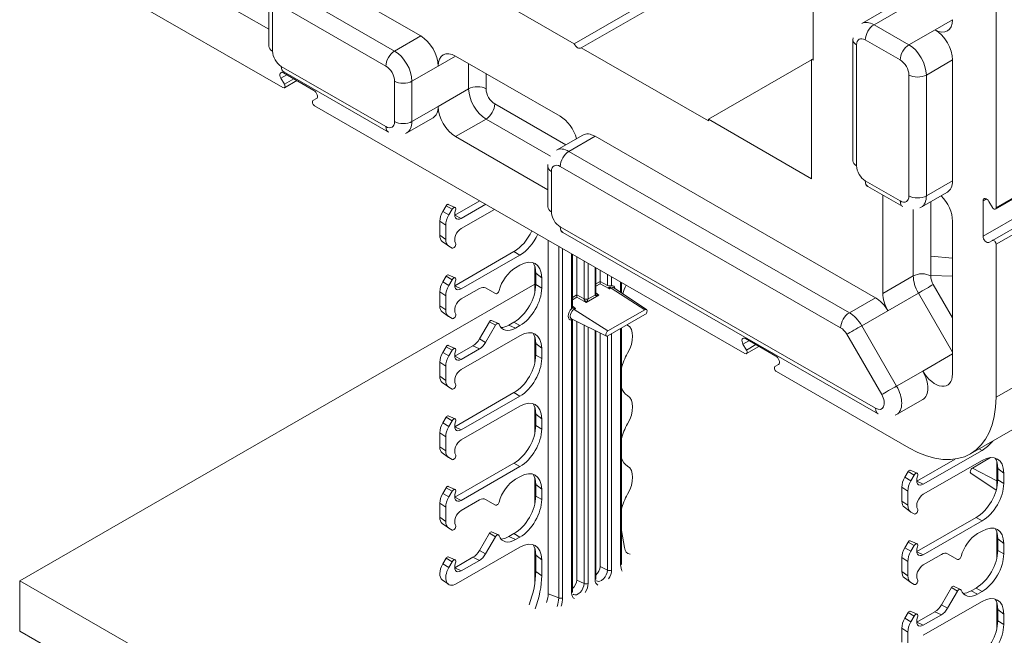
# Model space of a CAD drawing. Units: inches. Extents: x -2 to 174, y -2 to 136.
# Drawn here: x 124 to 134, y 108 to 114 of the extents above; entities that cross this region are included whole.
import ezdxf

# ---------------------------------------------------------------- set-up
doc = ezdxf.new("R2010")
doc.units = ezdxf.units.IN
doc.header["$LTSCALE"] = 4
doc.header["$MEASUREMENT"] = 0
doc.layers.add('Visible Edges(ANSI)', color=7, linetype='Continuous', lineweight=18)
doc.layers.add('Visible Tangent Edges(ANSI)', color=7, linetype='Continuous', lineweight=18)

msp = doc.modelspace()

# ---------------------------------------------------------------- linework, layer by layer
at = {"layer": 'Visible Edges(ANSI)'}
for p, q in [((134.3365, 112.121), (134.3365, 115.2058)), ((130.0585, 113.786), (132.4804, 115.1806)), ((132.4804, 115.0992), (130.1292, 113.7453)), ((124.437, 114.8771), (127.1051, 113.3407)), ((130.0585, 113.786), (128.715, 114.5596)), ((132.4804, 114.5987), (132.4804, 113.6176)), ((126.9637, 113.9331), (126.028, 114.4719)), ((127.4422, 114.4751), (128.5029, 113.8643)), ((126.9637, 113.7601), (126.9637, 114.1689)), ((133.2395, 114.1428), (132.9743, 113.9901)), ((132.8857, 112.5981), (132.8857, 113.8244)), ((131.4197, 113.0021), (130.1292, 113.7453)), ((128.8564, 113.6607), (129.9171, 113.0499)), ((131.4197, 113.0185), (132.4662, 113.6211)), ((132.4804, 113.6339), (132.4662, 113.6258)), ((132.4804, 113.6176), (132.4662, 113.6258)), ((132.4662, 113.6258), (132.4662, 112.4158)), ((133.8946, 113.6208), (133.8946, 112.3945)), ((127.1206, 113.375), (127.0858, 113.4353)), ((127.1108, 113.4907), (127.4201, 113.3126)), ((128.1753, 112.8879), (127.1147, 113.4987)), ((127.2472, 113.4121), (127.1205, 113.3392)), ((127.4451, 113.2284), (127.4103, 113.2082)), ((127.4258, 113.156), (131.7897, 110.643)), ((128.6276, 113.0345), (128.3625, 112.8818)), ((132.4662, 112.4158), (131.4197, 113.0185)), ((131.4197, 113.0021), (131.4197, 113.0185)), ((134.3301, 112.1068), (135.8327, 112.9721)), ((129.7921, 112.3043), (128.8564, 112.8431)), ((130.1459, 112.8585), (129.8807, 112.7058)), ((130.2707, 112.8463), (133.1142, 111.2088)), ((135.8017, 112.655), (134.2991, 111.7897)), ((129.7921, 112.1313), (129.7921, 112.5401)), ((133.3903, 112.1331), (133.0367, 112.3367)), ((133.1875, 111.2512), (133.1875, 112.2498)), ((133.8426, 112.2796), (133.5774, 112.1269)), ((128.7259, 112.0839), (128.7593, 112.1418)), ((128.7816, 112.1554), (128.8517, 112.1245)), ((128.8477, 112.0449), (129.1015, 112.191)), ((129.162, 112.1562), (128.9137, 112.0132)), ((134.2039, 111.8331), (134.2039, 112.1908)), ((134.2643, 112.1849), (134.2991, 112.1246)), ((128.8215, 112.106), (128.7881, 112.0481)), ((128.9137, 111.911), (129.2507, 112.1051)), ((128.6965, 111.8419), (128.6965, 111.985)), ((128.757, 111.9435), (128.757, 111.8004)), ((133.8946, 111.9857), (133.8946, 110.4353)), ((133.1403, 110.0288), (129.9431, 111.8699)), ((128.7218, 111.7795), (128.7837, 111.7344)), ((128.7881, 111.7316), (128.8215, 111.7122)), ((129.7956, 108.2046), (129.7956, 111.7913)), ((134.2991, 111.7896), (134.2643, 111.7694)), ((134.3365, 110.1983), (134.3365, 111.7502)), ((128.8477, 111.3295), (129.4487, 111.6756)), ((128.9137, 111.2979), (129.5092, 111.6408)), ((130.0422, 111.1137), (130.0422, 111.6493)), ((130.0844, 111.625), (130.0844, 111.2366)), ((133.6736, 111.6296), (133.8946, 111.6108)), ((134.0764, 109.6241), (137.6386, 111.6754)), ((129.5092, 111.5386), (129.464, 111.5126)), ((129.6611, 111.5215), (129.6611, 111.2702)), ((130.2791, 111.2502), (130.2791, 111.5129)), ((128.7259, 111.3685), (128.7593, 111.4264)), ((128.7816, 111.4401), (128.8517, 111.4091)), ((129.6688, 111.4591), (129.6688, 111.3415)), ((129.7293, 111.4109), (129.7293, 111.3067)), ((130.3213, 111.4886), (130.3213, 111.373)), ((133.8946, 111.4254), (133.6736, 111.4335)), ((124.437, 108.3367), (129.6611, 111.3451)), ((128.7881, 111.3327), (128.8215, 111.3906)), ((130.5384, 111.3636), (130.5384, 111.2568)), ((128.6965, 111.1265), (128.6965, 111.2696)), ((128.757, 111.085), (128.757, 111.2281)), ((129.0984, 111.302), (128.9137, 111.1957)), ((129.2611, 111.2499), (129.1609, 111.3081)), ((130.2791, 111.2518), (130.281, 111.2502)), ((130.7922, 111.0881), (130.4618, 111.3077)), ((130.0422, 111.1153), (130.0435, 111.1142)), ((130.0422, 111.1137), (130.0423, 111.1128)), ((128.7218, 111.0642), (128.7837, 111.0191)), ((128.8215, 110.9968), (128.7881, 111.0162)), ((130.4015, 110.8711), (130.7763, 111.087)), ((130.7763, 111.0368), (130.4015, 110.821)), ((129.1989, 110.9643), (129.0987, 110.7906)), ((129.2611, 110.9285), (129.1609, 110.7548)), ((129.221, 110.9778), (129.2911, 110.9468)), ((129.4487, 110.9602), (129.3977, 110.9309)), ((129.5092, 110.9254), (129.464, 110.8994)), ((130.3868, 110.8191), (130.031, 110.9947)), ((130.0422, 108.2251), (130.0422, 110.9891)), ((130.0844, 110.9683), (130.0844, 108.3438)), ((128.9137, 110.4803), (129.5092, 110.8232)), ((130.2791, 108.3615), (130.2791, 110.8723)), ((130.3213, 110.8515), (130.3213, 108.4802)), ((130.5384, 110.8997), (130.5384, 108.5107)), ((128.7593, 110.7111), (128.7259, 110.6531)), ((128.7816, 110.7247), (128.8517, 110.6938)), ((129.0321, 110.7203), (128.8477, 110.6142)), ((129.6611, 110.8062), (129.6611, 110.5549)), ((129.6688, 110.7437), (129.6688, 110.6262)), ((131.8052, 110.6774), (131.7704, 110.7376)), ((131.7954, 110.793), (132.1047, 110.6149)), ((131.9318, 110.7144), (131.8051, 110.6415)), ((128.8215, 110.6753), (128.7881, 110.6174)), ((129.0984, 110.6889), (128.9137, 110.5825)), ((129.7293, 110.6955), (129.7293, 110.5914)), ((128.6965, 110.5543), (128.6965, 110.4112)), ((128.757, 110.5127), (128.757, 110.3697)), ((132.1297, 110.5307), (132.0949, 110.5105)), ((132.1104, 110.4583), (133.4526, 109.6854)), ((128.7218, 110.3488), (128.7837, 110.3037)), ((128.7881, 110.3009), (128.8215, 110.2815)), ((129.4487, 110.2449), (128.8477, 109.8988)), ((128.9137, 109.8672), (129.5092, 110.2101)), ((133.5926, 110.1753), (133.3274, 110.0226)), ((129.5092, 110.1079), (128.9137, 109.765)), ((129.6611, 110.0908), (129.6611, 109.8395)), ((129.6688, 110.0284), (129.6688, 109.9108)), ((128.7593, 109.9957), (128.7259, 109.9378)), ((128.7816, 110.0094), (128.8517, 109.9784)), ((128.7881, 109.902), (128.8215, 109.9599)), ((129.7293, 109.9801), (129.7293, 109.876)), ((128.6965, 109.8389), (128.6965, 109.6958)), ((128.757, 109.6543), (128.757, 109.7974)), ((128.7218, 109.6335), (128.7837, 109.5883)), ((134.1937, 109.6585), (133.5983, 109.3156)), ((128.8215, 109.5661), (128.7881, 109.5855)), ((128.8477, 109.1835), (129.4487, 109.5295)), ((133.5323, 109.3472), (133.9207, 109.5709)), ((133.5983, 109.2134), (134.1937, 109.5563)), ((134.281, 109.5858), (134.0962, 109.4793)), ((134.3457, 109.5392), (134.3457, 109.2879)), ((128.9137, 109.1518), (129.5092, 109.4947)), ((133.4105, 109.3862), (133.4439, 109.4441)), ((133.4662, 109.4577), (133.5363, 109.4268)), ((134.0803, 109.428), (134.338, 109.2567)), ((134.3534, 109.4768), (134.3534, 109.3592)), ((134.4139, 109.4285), (134.4139, 109.3244)), ((129.5092, 109.3925), (129.464, 109.3665)), ((129.6611, 109.3755), (129.6611, 109.1242)), ((129.6688, 109.313), (129.6688, 109.1955)), ((133.5061, 109.4083), (133.4727, 109.3504)), ((128.7259, 109.2224), (128.7593, 109.2803)), ((128.7816, 109.294), (128.8517, 109.2631)), ((128.7881, 109.1866), (128.8215, 109.2446)), ((129.7293, 109.2648), (129.7293, 109.1607)), ((133.3811, 109.1442), (133.3811, 109.2873)), ((133.4416, 109.2458), (133.4416, 109.1027)), ((128.6965, 108.9805), (128.6965, 109.1236)), ((129.0984, 109.156), (128.9137, 109.0496)), ((129.2611, 109.1038), (129.1609, 109.162)), ((128.757, 108.939), (128.757, 109.082)), ((133.4064, 109.0819), (133.4683, 109.0367)), ((133.4727, 109.0339), (133.5061, 109.0145)), ((128.7218, 108.9181), (128.7837, 108.873)), ((133.5323, 108.6318), (134.1333, 108.9779)), ((133.5983, 108.6002), (134.1937, 108.9431)), ((128.8215, 108.8507), (128.7881, 108.8701)), ((129.1989, 108.8182), (129.0987, 108.6445)), ((129.221, 108.8317), (129.2911, 108.8008)), ((129.4487, 108.8142), (129.3977, 108.7848)), ((130.5676, 108.6726), (130.5384, 108.8474)), ((134.1937, 108.8409), (134.1486, 108.8149)), ((134.3457, 108.8238), (134.3457, 108.5726)), ((129.2611, 108.7824), (129.1609, 108.6087)), ((129.5092, 108.7794), (129.464, 108.7534)), ((133.4105, 108.6708), (133.4439, 108.7287)), ((133.4662, 108.7424), (133.5363, 108.7115)), ((134.3534, 108.7614), (134.3534, 108.6439)), ((134.4139, 108.7132), (134.4139, 108.609)), ((128.8631, 108.3051), (129.5092, 108.6772)), ((129.6611, 108.6601), (129.6611, 108.3208)), ((133.4727, 108.635), (133.5061, 108.6929)), ((128.7593, 108.565), (128.7259, 108.5071)), ((128.7816, 108.5787), (128.8517, 108.5477)), ((128.8215, 108.5292), (128.7881, 108.4713)), ((129.0321, 108.5743), (128.8477, 108.4681)), ((129.0984, 108.5428), (128.9137, 108.4365)), ((129.6688, 108.5977), (129.6688, 108.4293)), ((129.7293, 108.5494), (129.7293, 108.3878)), ((133.3811, 108.4289), (133.3811, 108.5719)), ((133.4416, 108.3874), (133.4416, 108.5304)), ((133.7829, 108.6044), (133.5983, 108.498)), ((133.9457, 108.5522), (133.8454, 108.6104)), ((127.1047, 106.8006), (124.437, 108.3367)), ((124.437, 107.8258), (124.437, 108.3367)), ((128.7218, 108.3458), (128.7837, 108.3007)), ((129.6611, 108.3208), (129.6611, 108.3202)), ((133.4064, 108.3665), (133.4683, 108.3214)), ((133.5061, 108.2991), (133.4727, 108.3185)), ((133.8835, 108.2666), (133.7833, 108.0929)), ((133.9457, 108.2308), (133.8454, 108.0571)), ((133.9056, 108.2801), (133.9757, 108.2492)), ((134.1333, 108.2626), (134.0823, 108.2332)), ((134.1937, 108.2278), (134.1486, 108.2018)), ((133.5983, 107.7827), (134.1937, 108.1256)), ((133.4662, 108.027), (133.5363, 107.9961)), ((133.7167, 108.0227), (133.5323, 107.9165)), ((134.3457, 108.1085), (134.3457, 107.8572)), ((134.3534, 108.046), (134.3534, 107.9285)), ((133.4439, 108.0134), (133.4105, 107.9555)), ((133.5061, 107.9776), (133.4727, 107.9197)), ((133.7829, 107.9912), (133.5983, 107.8849)), ((134.4139, 107.9978), (134.4139, 107.8937)), ((124.437, 107.8258), (125.6745, 107.1132)), ((133.3811, 107.8566), (133.3811, 107.7135)), ((133.4416, 107.8151), (133.4416, 107.672))]:
    msp.add_line(p, q, dxfattribs=at)
at = {"layer": 'Visible Edges(ANSI)', "flags": 128}
for points in [[(132.8857, 113.8244), (132.8866, 113.8454)], [(127.1147, 113.4987), (127.0974, 113.5096)], [(128.3625, 112.8818), (128.35, 112.8752)], [(129.7921, 112.5401), (129.793, 112.5611)], [(133.0367, 112.3367), (133.0194, 112.3476)], [(133.5774, 112.1269), (133.5649, 112.1204)], [(129.9431, 111.8699), (129.9258, 111.8808)], [(133.3274, 110.0226), (133.3149, 110.0161)], [(130.5384, 108.5107), (130.5387, 108.5014)], [(130.2874, 108.3345), (130.285, 108.3369)], [(130.0506, 108.1981), (130.0481, 108.2005)]]:
    msp.add_lwpolyline(points, dxfattribs=at)
at = {"layer": 'Visible Edges(ANSI)'}
for centre, major_axis, ratio, start_param, end_param in [((133.7178, 114.1314), (0.1248, -0.2166), 0.578093, 5.499721, 7.070517), ((133.7178, 113.7226), (0.1248, -0.2166), 0.578093, 0.787332, 2.358128), ((128.5029, 113.6599), (0.1248, -0.2166), 0.578093, 0.787332, 2.358128), ((128.8564, 113.4563), (-0.1248, 0.2166), 0.578093, 5.499721, 7.070517), ((130.0939, 113.7963), (0.0312, -0.0542), 0.578093, 4.572426, 6.427016), ((127.1108, 113.4498), (-0.025, 0.0433), 0.578093, 5.499721, 7.855915), ((127.1051, 113.366), (0.0155, -0.0269), 0.578093, 5.499721, 7.855915), ((127.4201, 113.2717), (0.025, -0.0433), 0.578093, 0.001934, 2.358128), ((127.4258, 113.1813), (-0.0155, 0.0269), 0.578093, 0.001934, 2.358128), ((128.5029, 113.2511), (0.1248, -0.2166), 0.578093, 0, 0.787332), ((128.8564, 113.0475), (-0.1248, 0.2166), 0.578093, 0.787332, 2.358128), ((129.9171, 112.8455), (0.1248, -0.2166), 0.578093, 1.146723, 2.358128), ((130.2707, 112.6419), (-0.1248, 0.2166), 0.578093, 5.499721, 6.283185), ((133.7178, 112.4963), (0.1248, -0.2166), 0.578093, 0, 0.787332), ((133.7178, 112.0875), (0.1248, -0.2166), 0.578093, 0.787332, 2.000879), ((134.2393, 112.1704), (-0.025, 0.0433), 0.578093, 4.714323, 7.070517), ((128.7709, 112.1351), (0.0115, 0.02), 0.578093, 0.062023, 1.568863), ((128.8371, 112.0969), (0.0156, 0.0271), 0.578093, 4.972255, 7.852048), ((134.3146, 112.1336), (0.0155, -0.0269), 0.578093, 4.714323, 7.070517), ((128.7968, 112.0427), (0.0708, 0.1229), 0.578093, 1.568863, 2.354261), ((128.8631, 112.0045), (-0.0749, -0.13), 0.578093, 4.710455, 5.495853), ((128.9137, 112.0899), (-0.0468, -0.0812), 0.578093, 4.972255, 7.06665), ((128.9137, 111.8344), (-0.0468, -0.0812), 0.578093, 3.925057, 6.019452), ((128.7968, 111.8996), (-0.0708, -0.1229), 0.578093, 5.495853, 6.221162), ((129.447, 111.9311), (-0.1559, -0.2708), 0.582501, 0.787233, 1.7407), ((129.5075, 111.8963), (0.1559, 0.2708), 0.582501, 3.928825, 4.88222), ((134.2393, 111.8128), (0.025, -0.0433), 0.578093, 3.928925, 6.285119), ((128.8631, 111.8615), (-0.0749, -0.13), 0.578093, 5.495853, 6.281252), ((128.8371, 111.7392), (-0.0156, -0.0271), 0.578093, 6.281252, 9.161045), ((134.3146, 111.7628), (-0.0155, 0.0269), 0.578093, 3.928925, 6.285119), ((129.5075, 111.2812), (0.1571, 0.2729), 0.573718, 5.499681, 7.062881), ((129.464, 111.3082), (-0.1248, -0.2166), 0.578093, 3.925057, 5.156646), ((129.447, 111.3294), (0.1571, 0.2729), 0.573718, 5.499681, 5.98229), ((128.7709, 111.4197), (0.0115, 0.02), 0.578093, 0.062023, 1.568863), ((128.8371, 111.3815), (0.0156, 0.0271), 0.578093, 4.972255, 7.852048), ((128.7968, 111.3274), (0.0708, 0.1229), 0.578093, 1.568863, 2.354261), ((128.8631, 111.2892), (0.0749, 0.13), 0.578093, 1.568863, 2.354261), ((128.9137, 111.3745), (-0.0468, -0.0812), 0.578093, 4.972255, 7.06665), ((129.0984, 111.1998), (0.0624, 0.1083), 0.578093, 6.281252, 7.06665), ((129.447, 111.2157), (-0.1559, -0.2708), 0.582501, 0.787233, 2.350433), ((130.3222, 111.3607), (0.0002, -0.0172), 0.058551, 3.96154, 5.479977), ((130.3106, 111.3669), (0.0075, 0.013), 0.580738, 5.448225, 5.496023), ((130.79, 111.2542), (0.1871, 0.325), 0.578093, 1.652961, 1.90846), ((129.2766, 111.2767), (-0.0155, -0.0269), 0.578093, 6.281252, 8.298238), ((129.5075, 111.1809), (0.1559, 0.2708), 0.582501, 3.928825, 5.492026), ((130.0853, 111.2243), (0.0002, -0.0172), 0.058551, 3.96154, 5.479977), ((130.0737, 111.2305), (0.0075, 0.013), 0.580738, 5.448225, 5.496023), ((130.2812, 111.2642), (-0.002, -0.0152), 0.053091, 5.900552, 5.990454), ((133.1142, 111.0044), (0.1248, -0.2166), 0.578093, 1.57273, 2.358128), ((133.3642, 111.1494), (-0.1248, 0.2166), 0.578093, 0.787332, 1.57273), ((128.7968, 111.1843), (-0.0708, -0.1229), 0.578093, 5.495853, 6.221162), ((128.9137, 111.119), (-0.0468, -0.0812), 0.578093, 3.925057, 6.019452), ((128.8631, 111.1461), (-0.0749, -0.13), 0.578093, 5.495853, 6.281252), ((128.8371, 111.0239), (0.0156, 0.0271), 0.578093, 3.139659, 6.019452), ((130.7763, 111.0619), (0.0153, 0.0266), 0.578093, 3.925057, 7.06665), ((129.2103, 110.9577), (0.0114, 0.0198), 0.578093, 0.062023, 1.568863), ((129.2766, 110.9195), (0.0155, 0.0269), 0.578093, 5.835061, 7.852048), ((129.464, 111.1038), (-0.1248, -0.2166), 0.578093, 5.835061, 7.06665), ((129.3977, 111.142), (-0.1289, -0.2238), 0.578093, 0.322824, 0.783464), ((130.79, 111.2542), (-0.1871, -0.325), 0.578093, 6.248639, 6.271251), ((130.4743, 110.7148), (0.1248, 0.2166), 0.578093, 4.720456, 6.271251), ((129.5075, 110.5658), (0.1571, 0.2729), 0.573718, 5.499681, 7.062881), ((129.447, 110.614), (0.1571, 0.2729), 0.573718, 5.499681, 5.98229), ((130.4015, 110.846), (-0.0153, -0.0266), 0.578093, 3.925057, 7.06665), ((128.7709, 110.7044), (0.0115, 0.02), 0.578093, 0.062023, 1.568863), ((129.0321, 110.8292), (-0.0665, -0.1154), 0.578093, 0.783464, 1.568863), ((129.0984, 110.7911), (-0.0624, -0.1083), 0.578093, 0.783464, 1.568863), ((131.7954, 110.7522), (-0.025, 0.0433), 0.578093, 5.499721, 7.855915), ((128.7968, 110.612), (-0.0708, -0.1229), 0.578093, 4.710455, 5.495853), ((128.8631, 110.5738), (-0.0749, -0.13), 0.578093, 4.710455, 5.495853), ((128.8371, 110.6662), (0.0156, 0.0271), 0.578093, 4.972255, 7.852048), ((128.9137, 110.6592), (-0.0468, -0.0812), 0.578093, 4.972255, 7.06665), ((129.447, 110.5004), (-0.1559, -0.2708), 0.582501, 0.787233, 2.350433), ((130.79, 110.5389), (0.1871, 0.325), 0.578093, 1.578863, 2.03285), ((131.7897, 110.6684), (0.0155, -0.0269), 0.578093, 5.499721, 7.855915), ((132.1047, 110.574), (0.025, -0.0433), 0.578093, 0.001934, 2.358128), ((129.5075, 110.4656), (0.1559, 0.2708), 0.582501, 3.928825, 5.492026), ((132.1104, 110.4837), (-0.0155, 0.0269), 0.578093, 0.001934, 2.358128), ((128.7968, 110.4689), (-0.0708, -0.1229), 0.578093, 5.495853, 6.221162), ((128.9137, 110.4037), (-0.0468, -0.0812), 0.578093, 3.925057, 6.019452), ((133.4678, 110.392), (0.1248, -0.2166), 0.578093, 0, 1.57273), ((133.7178, 110.5371), (0.1248, -0.2166), 0.578093, 4.714323, 7.070517), ((128.8631, 110.4308), (-0.0749, -0.13), 0.578093, 5.495853, 6.281252), ((128.8371, 110.3085), (-0.0156, -0.0271), 0.578093, 6.281252, 9.161045), ((130.79, 110.5389), (-0.1871, -0.325), 0.578093, 5.817264, 6.271251), ((130.4743, 109.9994), (0.1248, 0.2166), 0.578093, 4.720456, 6.271251), ((129.5075, 109.8505), (0.1571, 0.2729), 0.573718, 5.499681, 7.062881), ((129.447, 109.8987), (0.1571, 0.2729), 0.573718, 5.499681, 5.98229), ((133.4526, 110.7073), (0.6238, -1.0832), 0.578093, 5.499721, 7.070517), ((128.7709, 109.989), (0.0115, 0.02), 0.578093, 0.062023, 1.568863), ((128.7968, 109.8966), (-0.0708, -0.1229), 0.578093, 4.710455, 5.495853), ((128.8371, 109.9508), (0.0156, 0.0271), 0.578093, 4.972255, 7.852048), ((128.9137, 109.9438), (-0.0468, -0.0812), 0.578093, 4.972255, 7.06665), ((129.447, 109.785), (-0.1559, -0.2708), 0.582501, 0.787233, 2.350433), ((130.79, 109.8235), (0.1871, 0.325), 0.578093, 1.578863, 2.03285), ((128.8631, 109.8585), (0.0749, 0.13), 0.578093, 1.568863, 2.354261), ((129.5075, 109.7502), (0.1559, 0.2708), 0.582501, 3.928825, 5.492026), ((128.9137, 109.6883), (-0.0468, -0.0812), 0.578093, 3.925057, 6.019452), ((134.1921, 109.914), (0.1559, 0.2708), 0.582501, 3.928825, 4.443013), ((128.7968, 109.7536), (-0.0708, -0.1229), 0.578093, 5.495853, 6.221162), ((128.8631, 109.7154), (-0.0749, -0.13), 0.578093, 5.495853, 6.281252), ((128.8371, 109.5932), (0.0156, 0.0271), 0.578093, 3.139659, 6.019452), ((134.1921, 109.2989), (0.1571, 0.2729), 0.573718, 5.499681, 7.062881), ((130.79, 109.8235), (-0.1871, -0.325), 0.578093, 5.817264, 6.271251), ((134.1316, 109.3471), (0.1571, 0.2729), 0.573718, 5.499681, 5.98229), ((129.5075, 109.1351), (0.1571, 0.2729), 0.573718, 5.499681, 7.062881), ((129.447, 109.1833), (0.1571, 0.2729), 0.573718, 5.499681, 5.98229), ((130.4743, 109.2841), (0.1248, 0.2166), 0.578093, 4.720456, 6.271251), ((133.4554, 109.4374), (0.0115, 0.02), 0.578093, 0.062023, 1.568863), ((133.5217, 109.3992), (0.0156, 0.0271), 0.578093, 4.972255, 7.852048), ((134.0962, 109.4542), (-0.0153, -0.0266), 0.578093, 3.925057, 6.246047), ((129.464, 109.1621), (-0.1248, -0.2166), 0.578093, 3.925057, 5.156646), ((133.4814, 109.345), (0.0708, 0.1229), 0.578093, 1.568863, 2.354261), ((133.5477, 109.3069), (-0.0749, -0.13), 0.578093, 4.710455, 5.495853), ((133.5983, 109.3922), (-0.0468, -0.0812), 0.578093, 4.972255, 7.06665), ((134.1316, 109.2334), (-0.1559, -0.2708), 0.582501, 0.787233, 2.350433), ((134.1921, 109.1986), (0.1559, 0.2708), 0.582501, 3.928825, 5.492026), ((128.7968, 109.1813), (0.0708, 0.1229), 0.578093, 1.568863, 2.354261), ((128.7709, 109.2737), (0.0115, 0.02), 0.578093, 0.062023, 1.568863), ((128.8371, 109.2355), (0.0156, 0.0271), 0.578093, 4.972255, 7.852048), ((128.9137, 109.2285), (-0.0468, -0.0812), 0.578093, 4.972255, 7.06665), ((130.79, 109.1082), (0.1871, 0.325), 0.578093, 1.578863, 2.03285), ((133.5983, 109.1367), (-0.0468, -0.0812), 0.578093, 3.925057, 6.019452), ((128.8631, 109.1431), (0.0749, 0.13), 0.578093, 1.568863, 2.354261), ((129.0984, 109.0538), (0.0624, 0.1083), 0.578093, 6.281252, 7.06665), ((129.2766, 109.1307), (-0.0155, -0.0269), 0.578093, 6.281252, 8.298238), ((129.447, 109.0697), (-0.1559, -0.2708), 0.582501, 0.787233, 2.350433), ((129.5075, 109.0349), (0.1559, 0.2708), 0.582501, 3.928825, 5.492026), ((133.4814, 109.202), (-0.0708, -0.1229), 0.578093, 5.495853, 6.221162), ((128.9137, 108.973), (-0.0468, -0.0812), 0.578093, 3.925057, 6.019452), ((133.5477, 109.1638), (-0.0749, -0.13), 0.578093, 5.495853, 6.281252), ((133.5217, 109.0416), (-0.0156, -0.0271), 0.578093, 6.281252, 9.161045), ((128.7968, 109.0382), (-0.0708, -0.1229), 0.578093, 5.495853, 6.221162), ((128.8631, 109.0001), (-0.0749, -0.13), 0.578093, 5.495853, 6.281252), ((128.8371, 108.8778), (0.0156, 0.0271), 0.578093, 3.139659, 6.019452), ((129.2103, 108.8116), (0.0114, 0.0198), 0.578093, 0.062023, 1.568863), ((134.1486, 108.6105), (-0.1248, -0.2166), 0.578093, 3.925057, 5.156646), ((134.1921, 108.5835), (0.1571, 0.2729), 0.573718, 5.499681, 7.062881), ((134.1316, 108.6317), (0.1571, 0.2729), 0.573718, 5.499681, 5.98229), ((129.2766, 108.7734), (0.0155, 0.0269), 0.578093, 5.835061, 7.852048), ((129.464, 108.9578), (-0.1248, -0.2166), 0.578093, 5.835061, 7.06665), ((129.3977, 108.9959), (-0.1289, -0.2238), 0.578093, 0.322824, 0.783464), ((129.5075, 108.4198), (0.1571, 0.2729), 0.573718, 5.499681, 7.062881), ((133.4554, 108.722), (0.0115, 0.02), 0.578093, 0.062023, 1.568863), ((133.5217, 108.6839), (0.0156, 0.0271), 0.578093, 4.972255, 7.852048), ((129.0321, 108.6832), (-0.0665, -0.1154), 0.578093, 0.783464, 1.568863), ((129.447, 108.468), (0.1571, 0.2729), 0.573718, 5.499681, 5.98229), ((130.6987, 108.7748), (-0.0943, -0.1626), 0.577232, 5.674001, 6.486195), ((133.4814, 108.6297), (0.0708, 0.1229), 0.578093, 1.568863, 2.354261), ((133.5477, 108.5915), (0.0749, 0.13), 0.578093, 1.568863, 2.354261), ((133.5983, 108.6769), (-0.0468, -0.0812), 0.578093, 4.972255, 7.06665), ((133.7829, 108.5022), (0.0624, 0.1083), 0.578093, 6.281252, 7.06665), ((134.1316, 108.5181), (-0.1559, -0.2708), 0.582501, 0.787233, 2.350433), ((128.7709, 108.5583), (0.0115, 0.02), 0.578093, 0.062023, 1.568863), ((128.8371, 108.5201), (0.0156, 0.0271), 0.578093, 4.972255, 7.852048), ((128.9137, 108.5131), (-0.0468, -0.0812), 0.578093, 4.972255, 7.06665), ((129.0984, 108.645), (-0.0624, -0.1083), 0.578093, 0.783464, 1.568863), ((133.9612, 108.5791), (-0.0155, -0.0269), 0.578093, 6.281252, 8.298238), ((134.1921, 108.4833), (0.1559, 0.2708), 0.582501, 3.928825, 5.492026), ((128.7968, 108.4659), (-0.0708, -0.1229), 0.578093, 4.710455, 6.221162), ((128.8631, 108.4278), (-0.0749, -0.13), 0.578093, 4.710455, 7.06665), ((129.1327, 108.1205), (-0.3784, -0.657), 0.578093, 1.85061, 2.354261), ((130.2654, 108.448), (-0.0395, -0.0685), 0.578093, 1.031815, 2.354261), ((133.4814, 108.4866), (-0.0708, -0.1229), 0.578093, 5.495853, 6.221162), ((133.5983, 108.4214), (-0.0468, -0.0812), 0.578093, 3.925057, 6.019452), ((129.199, 108.0824), (-0.3743, -0.6499), 0.578093, 1.844573, 2.354261), ((130.0285, 108.3116), (-0.0395, -0.0685), 0.578093, 1.031815, 2.354261), ((133.5477, 108.4484), (-0.0749, -0.13), 0.578093, 5.495853, 6.281252), ((133.5217, 108.3262), (0.0156, 0.0271), 0.578093, 3.139659, 6.019452), ((133.8949, 108.26), (0.0114, 0.0198), 0.578093, 0.062023, 1.568863), ((133.9612, 108.2218), (0.0155, 0.0269), 0.578093, 5.835061, 7.852048), ((134.1486, 108.4062), (-0.1248, -0.2166), 0.578093, 5.835061, 7.06665), ((134.0823, 108.4443), (-0.1289, -0.2238), 0.578093, 0.322824, 0.783464), ((129.663, 108.1283), (0.0936, 0.1625), 0.578093, 4.963302, 5.495853), ((134.1921, 107.8681), (0.1571, 0.2729), 0.573718, 5.499681, 7.062881), ((134.1316, 107.9164), (0.1571, 0.2729), 0.573718, 5.499681, 5.98229), ((133.4554, 108.0067), (0.0115, 0.02), 0.578093, 0.062023, 1.568863), ((133.7167, 108.1316), (-0.0665, -0.1154), 0.578093, 0.783464, 1.568863), ((133.7829, 108.0934), (-0.0624, -0.1083), 0.578093, 0.783464, 1.568863), ((133.4814, 107.9143), (-0.0708, -0.1229), 0.578093, 4.710455, 5.495853), ((133.5477, 107.8762), (-0.0749, -0.13), 0.578093, 4.710455, 5.495853), ((133.5217, 107.9685), (0.0156, 0.0271), 0.578093, 4.972255, 7.852048), ((133.5983, 107.9615), (-0.0468, -0.0812), 0.578093, 4.972255, 7.06665), ((134.1316, 107.8027), (-0.1559, -0.2708), 0.582501, 0.787233, 2.350433), ((134.1921, 107.7679), (0.1559, 0.2708), 0.582501, 3.928825, 5.492026)]:
    msp.add_ellipse(centre, major_axis=major_axis, ratio=ratio, start_param=start_param, end_param=end_param, dxfattribs=at)
at = {"layer": 'Visible Tangent Edges(ANSI)'}
for p, q in [((128.2377, 113.7116), (127.1771, 114.3224)), ((127.0003, 113.7092), (127.0003, 114.118)), ((127.0887, 114.1693), (128.1493, 113.5585)), ((133.3642, 114.1306), (133.0991, 113.9779)), ((133.7178, 113.927), (133.8946, 114.0288)), ((133.4526, 113.7743), (133.0991, 113.9779)), ((133.7178, 113.927), (133.4526, 113.7743)), ((128.5029, 113.8643), (128.2377, 113.7116)), ((133.0107, 113.8248), (133.3642, 113.6212)), ((132.9223, 112.5472), (132.9223, 113.7735)), ((128.6797, 113.5581), (128.8571, 113.6603)), ((133.8946, 113.6208), (133.6294, 113.4681)), ((128.1493, 112.9453), (127.0887, 113.5561)), ((128.6797, 113.5581), (128.4145, 113.4054)), ((128.989, 113.5843), (128.989, 113.3274)), ((127.0858, 113.4353), (127.1464, 113.4702)), ((127.2161, 113.43), (127.1206, 113.375)), ((128.2377, 113.4054), (128.2377, 112.9966)), ((128.4145, 112.9966), (128.4145, 113.4054)), ((129.1658, 113.3274), (129.1658, 113.4825)), ((133.4526, 113.4681), (133.4526, 112.2418)), ((133.6294, 112.2418), (133.6294, 113.4681)), ((128.6797, 113.1493), (128.989, 113.3274)), ((128.6797, 113.1493), (128.4145, 112.9966)), ((129.9743, 112.7597), (129.2542, 113.1744)), ((128.8564, 112.8431), (129.1658, 113.0213)), ((129.1658, 113.0213), (129.8193, 112.6449)), ((135.8391, 112.9863), (134.3365, 112.121)), ((130.2707, 112.8463), (130.0055, 112.6936)), ((132.8491, 111.0561), (130.0055, 112.6936)), ((134.2039, 111.8331), (135.7065, 112.6984)), ((134.3365, 111.7502), (135.8391, 112.6155)), ((129.9171, 112.5405), (132.7607, 110.903)), ((129.8287, 112.0804), (129.8287, 112.4892)), ((138.2284, 112.4395), (134.3365, 110.1983)), ((133.3642, 112.1905), (133.0107, 112.3941)), ((133.8946, 112.3945), (133.6294, 112.2418)), ((134.2039, 112.1908), (134.2394, 112.2112)), ((128.8215, 112.106), (128.7593, 112.1418)), ((133.6736, 111.4294), (133.6736, 112.1823)), ((128.7881, 112.0481), (128.7259, 112.0839)), ((128.9137, 112.0132), (128.8477, 112.0446)), ((133.4968, 112.1045), (133.4968, 111.4294)), ((128.757, 111.9435), (128.6965, 111.985)), ((133.1142, 110.0862), (129.9171, 111.9273)), ((128.757, 111.8004), (128.6965, 111.8419)), ((129.9016, 111.7303), (129.9016, 108.1618)), ((129.4487, 111.6756), (129.5092, 111.6408)), ((129.9413, 108.1638), (129.9413, 111.7074)), ((130.0332, 111.6545), (130.0332, 111.1011)), ((130.1588, 111.5822), (130.1588, 111.1965)), ((130.2006, 111.1976), (130.2006, 111.5581)), ((130.27, 111.5181), (130.27, 111.2375)), ((128.8215, 111.3906), (128.7593, 111.4264)), ((129.6667, 111.3053), (129.6667, 111.4929)), ((129.6688, 111.4591), (129.7293, 111.4109)), ((130.3956, 111.4458), (130.3956, 111.3329)), ((130.4375, 111.334), (130.4375, 111.4217)), ((133.1875, 111.2512), (133.4968, 111.4294)), ((128.7881, 111.3327), (128.7259, 111.3685)), ((128.9137, 111.2979), (128.8477, 111.3292)), ((129.7293, 111.3067), (129.6688, 111.3415)), ((130.3213, 111.3724), (130.2791, 111.3481)), ((130.2791, 111.3243), (130.3216, 111.3488)), ((130.3956, 111.3329), (130.3213, 111.373)), ((130.3216, 111.3488), (130.4177, 111.297)), ((130.5293, 111.3688), (130.5293, 111.2629)), ((133.8946, 111.0043), (133.6995, 111.3422)), ((128.757, 111.2281), (128.6965, 111.2696)), ((130.0844, 111.236), (130.0422, 111.2117)), ((130.0422, 111.1879), (130.0847, 111.2124)), ((130.1588, 111.1965), (130.0844, 111.2366)), ((130.0847, 111.2124), (130.1808, 111.1606)), ((130.1808, 111.1606), (130.3099, 111.2349)), ((130.2701, 111.2358), (130.2006, 111.1957)), ((130.3099, 111.2349), (130.2791, 111.258)), ((130.4177, 111.297), (130.4328, 111.3056)), ((130.4328, 111.3056), (130.7763, 111.087)), ((133.1142, 111.2088), (132.8491, 111.0561)), ((133.2392, 111.0769), (133.5486, 111.2551)), ((133.5486, 111.2551), (133.8946, 110.6558)), ((128.757, 111.085), (128.6965, 111.1265)), ((130.073, 111.0985), (130.0422, 111.1216)), ((130.058, 111.0898), (130.073, 111.0985)), ((130.058, 111.0898), (130.4015, 110.8711)), ((133.2392, 111.0769), (132.9741, 110.9242)), ((129.2611, 110.9285), (129.1989, 110.9643)), ((129.464, 110.8994), (129.3977, 110.9309)), ((129.4487, 110.9602), (129.5092, 110.9254)), ((130.0332, 110.9812), (130.0332, 108.2125)), ((130.1588, 110.9316), (130.1588, 108.3078)), ((130.2006, 108.3089), (130.2006, 110.911)), ((133.3276, 110.3118), (132.9741, 110.9242)), ((130.27, 110.8767), (130.27, 108.3489)), ((130.3956, 110.8185), (130.3956, 108.4442)), ((130.4375, 108.4453), (130.4375, 110.8416)), ((130.5293, 110.8945), (130.5293, 108.4981)), ((132.8232, 110.837), (133.1767, 110.2247)), ((128.8215, 110.6753), (128.7593, 110.7111)), ((129.0984, 110.6889), (129.0321, 110.7203)), ((129.1609, 110.7548), (129.0987, 110.7906)), ((129.6667, 110.5899), (129.6667, 110.7776)), ((129.6688, 110.7437), (129.7293, 110.6955)), ((131.7704, 110.7376), (131.8309, 110.7725)), ((131.9007, 110.7324), (131.8052, 110.6774)), ((128.7881, 110.6174), (128.7259, 110.6531)), ((128.9137, 110.5825), (128.8477, 110.6139)), ((129.7293, 110.5914), (129.6688, 110.6262)), ((133.5928, 110.4645), (133.8946, 110.6383)), ((128.757, 110.5127), (128.6965, 110.5543)), ((128.757, 110.3697), (128.6965, 110.4112)), ((133.5928, 110.4645), (133.3276, 110.3118)), ((129.4487, 110.2449), (129.5092, 110.2101)), ((129.6667, 109.8746), (129.6667, 110.0622)), ((129.6688, 110.0284), (129.7293, 109.9801)), ((128.7881, 109.902), (128.7259, 109.9378)), ((128.8215, 109.9599), (128.7593, 109.9957)), ((129.7293, 109.876), (129.6688, 109.9108)), ((128.757, 109.7974), (128.6965, 109.8389)), ((128.9137, 109.8672), (128.8477, 109.8985)), ((128.757, 109.6543), (128.6965, 109.6958)), ((134.1649, 109.6751), (134.1937, 109.6585)), ((129.4487, 109.5295), (129.5092, 109.4947)), ((133.5061, 109.4083), (133.4439, 109.4441)), ((134.3457, 109.3508), (134.0962, 109.4793)), ((134.3513, 109.323), (134.3513, 109.5106)), ((134.3534, 109.4768), (134.4139, 109.4285)), ((129.6667, 109.1592), (129.6667, 109.3469)), ((129.6688, 109.313), (129.7293, 109.2648)), ((133.4727, 109.3504), (133.4105, 109.3862)), ((133.5983, 109.3156), (133.5323, 109.3469)), ((134.4139, 109.3244), (134.3534, 109.3592)), ((128.7881, 109.1866), (128.7259, 109.2224)), ((128.8215, 109.2446), (128.7593, 109.2803)), ((133.4416, 109.2458), (133.3811, 109.2873)), ((128.757, 109.082), (128.6965, 109.1236)), ((128.9137, 109.1518), (128.8477, 109.1831)), ((129.7293, 109.1607), (129.6688, 109.1955)), ((133.4416, 109.1027), (133.3811, 109.1442)), ((128.757, 108.939), (128.6965, 108.9805)), ((134.1333, 108.9779), (134.1937, 108.9431)), ((129.2611, 108.7824), (129.1989, 108.8182)), ((129.4487, 108.8142), (129.5092, 108.7794)), ((129.464, 108.7534), (129.3977, 108.7848)), ((133.5061, 108.6929), (133.4439, 108.7287)), ((134.3513, 108.6076), (134.3513, 108.7953)), ((134.3534, 108.7614), (134.4139, 108.7132)), ((129.1609, 108.6087), (129.0987, 108.6445)), ((129.6667, 108.3735), (129.6667, 108.6315)), ((133.4727, 108.635), (133.4105, 108.6708)), ((133.5983, 108.6002), (133.5323, 108.6315)), ((134.4139, 108.609), (134.3534, 108.6439)), ((128.8215, 108.5292), (128.7593, 108.565)), ((129.0984, 108.5428), (129.0321, 108.5743)), ((129.6688, 108.5977), (129.7293, 108.5494)), ((133.4416, 108.5304), (133.3811, 108.5719)), ((128.7881, 108.4713), (128.7259, 108.5071)), ((128.9137, 108.4365), (128.8477, 108.4678)), ((129.7293, 108.3878), (129.6688, 108.4293)), ((130.3956, 108.4442), (130.3213, 108.4802)), ((133.4416, 108.3874), (133.3811, 108.4289)), ((130.1588, 108.3078), (130.0844, 108.3438)), ((133.9457, 108.2308), (133.8835, 108.2666)), ((134.1486, 108.2018), (134.0823, 108.2332)), ((134.1333, 108.2626), (134.1937, 108.2278)), ((129.7956, 108.2046), (129.9016, 108.1618)), ((133.7829, 107.9912), (133.7167, 108.0227)), ((133.8454, 108.0571), (133.7833, 108.0929)), ((134.3513, 107.8923), (134.3513, 108.0799)), ((134.3534, 108.046), (134.4139, 107.9978)), ((133.4727, 107.9197), (133.4105, 107.9555)), ((133.5061, 107.9776), (133.4439, 108.0134)), ((133.5983, 107.8849), (133.5323, 107.9162)), ((134.4139, 107.8937), (134.3534, 107.9285)), ((133.4416, 107.8151), (133.3811, 107.8566))]:
    msp.add_line(p, q, dxfattribs=at)
at = {"layer": 'Visible Tangent Edges(ANSI)', "flags": 128}
for points in [[(130.3957, 111.3314), (130.3957, 111.3308)], [(130.4275, 111.3106), (130.4287, 111.3119)], [(130.0334, 111.097), (130.0333, 111.0963)], [(130.0537, 111.1076), (130.0532, 111.1078)], [(130.0371, 110.9917), (130.0367, 110.9914)]]:
    msp.add_lwpolyline(points, dxfattribs=at)
at = {"layer": 'Visible Tangent Edges(ANSI)'}
for centre, major_axis, ratio, start_param, end_param in [((133.0991, 113.7735), (-0.1248, 0.2166), 0.578093, 5.499721, 6.283185), ((133.0991, 113.8757), (-0.0624, -0.1083), 0.578093, 3.925057, 5.495853), ((133.0107, 113.8244), (-0.125, 0), 0.575862, 0, 0.785398), ((133.0107, 113.7226), (-0.0624, 0.1083), 0.578093, 5.499721, 7.070517), ((127.0887, 113.7601), (-0.125, 0), 0.575862, 0, 0.785398), ((127.0887, 113.6583), (-0.0624, 0.1083), 0.578093, 0.787332, 2.358128), ((128.2377, 113.6094), (0.0624, 0.1083), 0.578093, 0.783464, 2.354261), ((128.2377, 113.5072), (-0.1248, 0.2166), 0.578093, 3.928925, 5.499721), ((133.4526, 113.6721), (0.0624, 0.1083), 0.578093, 0.783464, 2.354261), ((133.4526, 113.5699), (-0.1248, 0.2166), 0.578093, 3.928925, 5.499721), ((133.3642, 113.519), (0.0624, -0.1083), 0.578093, 0.787332, 2.358128), ((127.1771, 113.607), (-0.0624, -0.1083), 0.578093, 5.495853, 6.283185), ((128.1493, 113.4563), (0.0624, -0.1083), 0.578093, 0.787332, 2.358128), ((128.3261, 113.4563), (0.125, 0), 0.575862, 3.926991, 5.497787), ((133.541, 113.519), (0.125, 0), 0.575862, 3.926991, 5.497787), ((129.0774, 113.2765), (-0.125, 0), 0.575862, 3.926991, 5.497787), ((129.1658, 113.2256), (0.1248, -0.2166), 0.578093, 3.928925, 5.499721), ((129.2542, 113.2765), (-0.0624, 0.1083), 0.578093, 0.787332, 2.358128), ((129.1658, 113.1235), (0.0624, 0.1083), 0.578093, 3.925057, 5.495853), ((128.1493, 113.0475), (0.0624, -0.1083), 0.578093, 5.499721, 7.070517), ((128.2377, 112.9962), (-0.0624, -0.1083), 0.578093, 5.495853, 6.283185), ((128.3261, 113.0475), (0.125, 0), 0.575862, 3.926991, 5.497787), ((128.2377, 113.0984), (0.1248, -0.2166), 0.578093, 0, 0.787332), ((130.0055, 112.4892), (-0.1248, 0.2166), 0.578093, 5.499721, 6.283185), ((130.0055, 112.5914), (-0.0624, -0.1083), 0.578093, 3.925057, 5.495853), ((129.9171, 112.5401), (-0.125, 0), 0.575862, 0, 0.785398), ((129.9171, 112.4383), (-0.0624, 0.1083), 0.578093, 5.499721, 7.070517), ((133.0107, 112.5981), (-0.125, 0), 0.575862, 0, 0.785398), ((133.0107, 112.4963), (-0.0624, 0.1083), 0.578093, 0.787332, 2.358128), ((133.0991, 112.445), (-0.0624, -0.1083), 0.578093, 5.495853, 6.283185), ((133.3642, 112.2927), (0.0624, -0.1083), 0.578093, 5.499721, 7.070517), ((133.541, 112.2927), (0.125, 0), 0.575862, 3.926991, 5.497787), ((133.4526, 112.3436), (0.1248, -0.2166), 0.578093, 0, 0.787332), ((129.9171, 112.1313), (-0.125, 0), 0.575862, 0, 0.785398), ((133.4526, 112.2414), (-0.0624, -0.1083), 0.578093, 5.495853, 6.283185), ((129.9171, 112.0295), (-0.0624, 0.1083), 0.578093, 0.787332, 2.358128), ((130.0055, 111.9782), (-0.0624, -0.1083), 0.578093, 5.495853, 6.283185), ((133.5852, 111.3785), (0.125, 0), 0.575862, 0.785398, 2.356194), ((133.6736, 111.3276), (0.1248, -0.2166), 0.578093, 3.928925, 4.714323), ((133.762, 111.3785), (-0.0624, 0.1083), 0.578093, 0.787332, 1.57273), ((130.4156, 111.3466), (0.031, 0), 0.575862, 4.014257, 5.497787), ((130.3829, 111.328), (-0.009, -0.0121), 0.75282, 2.33043, 2.444684), ((130.4154, 111.3422), (0.0309, -0.0029), 0.505986, 4.070525, 5.54868), ((130.4155, 111.2964), (-0.031, -0.0009), 0.49016, 4.300072, 4.99495), ((130.4183, 111.3089), (-0.0217, 0.0263), 0.243258, 1.305178, 1.833353), ((130.4183, 111.3089), (0.0184, 0.0264), 0.207918, 4.393502, 4.921676), ((130.4333, 111.3175), (-0.0075, 0.013), 0.578093, 1.777594, 2.305768), ((130.4328, 111.2597), (0.028, 0.0487), 0.578093, 6.246047, 7.06665), ((130.4048, 111.3153), (0.023, 0.0398), 0.580738, 5.38177, 5.496023), ((130.4227, 111.2655), (0.0355, 0.0617), 0.578093, 5.602402, 6.772802), ((133.6111, 111.2913), (0.1083, 0.0625), 0.001578, 4.095998, 5.666795), ((130.2481, 111.2502), (0.031, 0), 0.575862, 5.497787, 6.283185), ((130.3027, 111.2565), (-0.0232, -0.04), 0.575464, 5.500575, 5.548374), ((130.2481, 111.2484), (0.031, 0.0013), 0.602896, 5.472745, 6.283185), ((130.3104, 111.2468), (-0.0403, -0.0115), 0.271374, 6.24474, 7.763176), ((130.3104, 111.2468), (-0.0383, 0.016), 0.271702, 0.81592, 1.669184), ((130.0112, 111.1137), (0.031, 0), 0.575862, 5.497787, 6.283185), ((130.0114, 111.1096), (0.0308, 0.0033), 0.638184, 5.433786, 6.283185), ((130.1787, 111.2102), (-0.031, 0), 0.575862, 0.872665, 2.356194), ((130.146, 111.1915), (-0.009, -0.0121), 0.75282, 2.396886, 2.444684), ((130.1786, 111.2084), (-0.031, 0.0013), 0.547505, 0.897809, 2.378948), ((130.1814, 111.1725), (-0.0217, 0.0263), 0.243258, 0.314916, 1.833353), ((130.1814, 111.1725), (0.0184, 0.0264), 0.207918, 4.393502, 5.911938), ((130.168, 111.1789), (0.023, 0.0398), 0.580738, 5.448225, 5.496023), ((130.0479, 111.0497), (-0.0355, -0.0617), 0.578093, 4.218905, 6.772802), ((130.058, 111.0439), (-0.028, -0.0487), 0.578093, 3.925057, 6.320323), ((130.0658, 111.1201), (-0.0232, -0.04), 0.575464, 5.500575, 5.614829), ((130.0407, 111.0806), (0.0116, 0.0287), 0.227427, 5.321643, 6.016521), ((130.0736, 111.1104), (-0.0403, -0.0115), 0.271374, 0.951816, 1.479991), ((130.0585, 111.1017), (0.0075, -0.013), 0.578093, 4.919186, 5.447361), ((130.0736, 111.1104), (-0.0383, 0.016), 0.271702, 1.14101, 1.669184), ((132.8491, 110.9539), (-0.0624, -0.1083), 0.578093, 3.925057, 5.495853), ((132.8491, 110.8517), (-0.1248, 0.2166), 0.578093, 4.714323, 5.499721), ((130.0112, 110.9938), (0.031, 0), 0.575862, 5.497787, 6.04212), ((130.0658, 110.9998), (-0.023, -0.0398), 0.580738, 5.38177, 5.496023), ((130.0114, 110.9982), (0.0309, -0.0029), 0.505986, 5.54868, 5.938289), ((132.9116, 110.8879), (-0.1083, -0.0625), 0.001578, 4.095998, 5.666795), ((132.7607, 110.8008), (0.0624, -0.1083), 0.578093, 1.57273, 2.358128), ((133.2651, 110.2756), (0.1083, 0.0625), 0.001578, 0.954406, 2.525202), ((133.2026, 110.2393), (0.1248, -0.2166), 0.578093, 0, 1.57273), ((133.1142, 110.1884), (0.0624, -0.1083), 0.578093, 5.499721, 7.855915), ((133.2026, 110.1371), (-0.0624, -0.1083), 0.578093, 5.495853, 6.283185), ((130.3337, 108.4086), (-0.0437, -0.0758), 0.578093, 6.221162, 8.637446), ((130.4156, 108.4579), (0.031, 0), 0.575862, 4.014257, 5.497787), ((130.3538, 108.3971), (0.0591, 0.1026), 0.578093, 4.632394, 5.495853), ((130.5074, 108.5107), (0.031, 0), 0.575862, 5.497787, 6.283185), ((130.6552, 108.5706), (-0.0888, -0.1543), 0.578093, 5.495853, 6.025564), ((129.6921, 108.3208), (-0.031, 0), 0.575862, 0, 0.027849), ((130.2481, 108.3615), (0.031, 0), 0.575862, 5.497787, 6.283185), ((130.3538, 108.3971), (-0.0591, -0.1026), 0.578093, 5.495853, 6.359313), ((130.0112, 108.2251), (0.031, 0), 0.575862, 5.497787, 6.283185), ((130.0969, 108.2722), (-0.0437, -0.0758), 0.578093, 6.221162, 8.637446), ((130.1787, 108.3215), (0.031, 0), 0.575862, 4.014257, 5.497787), ((130.1169, 108.2607), (0.0591, 0.1026), 0.578093, 4.632394, 5.495853), ((129.7532, 108.0763), (-0.1048, -0.182), 0.578093, 1.883718, 2.354261), ((129.9194, 108.1765), (-0.031, 0), 0.575862, 0.959931, 2.356194), ((129.7713, 108.0659), (0.12, 0.2084), 0.578093, 5.088891, 5.495853), ((130.1169, 108.2607), (-0.0591, -0.1026), 0.578093, 5.495853, 6.359313)]:
    msp.add_ellipse(centre, major_axis=major_axis, ratio=ratio, start_param=start_param, end_param=end_param, dxfattribs=at)

doc.saveas('drawing.dxf')
